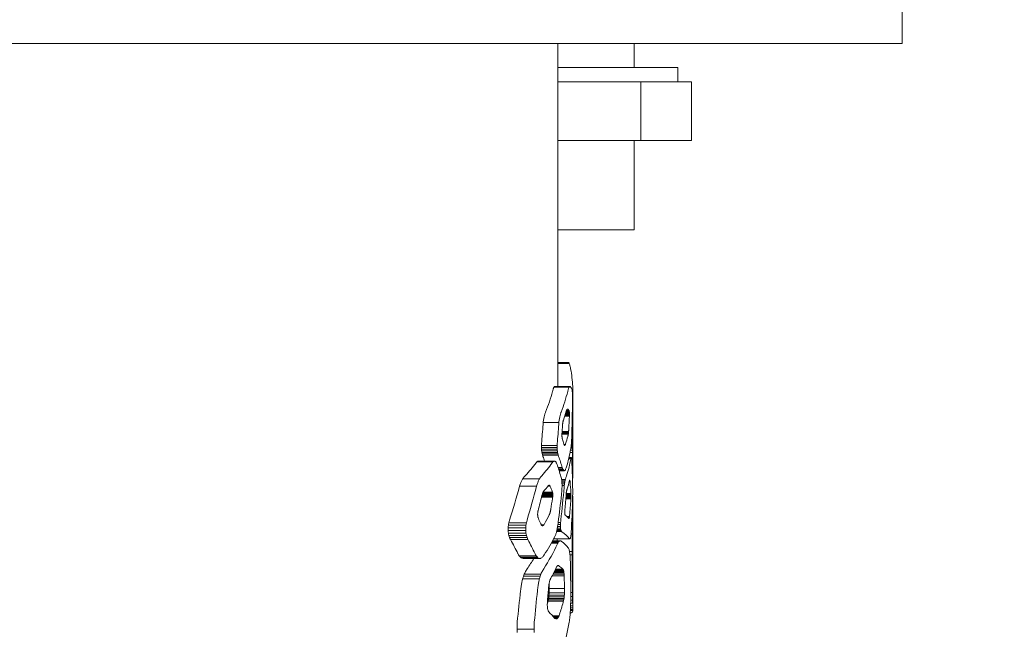
# Model space of a CAD drawing. Units: millimetres. Extents: x 9570 to 112664, y 8570 to 40019.
# Drawn here: x 12339 to 12418, y 10654 to 10703 of the extents above; entities that cross this region are included whole.
import ezdxf
from ezdxf import colors
from ezdxf.entities.mleader import LeaderData, LeaderLine
from ezdxf.math import Vec2, Vec3

# ---------------------------------------------------------------- set-up
doc = ezdxf.new("R2010")
doc.units = ezdxf.units.MM
doc.styles.add('GOST 2.304', font='CS_Gost2304.shx')

# ---------------------------------------------------------------- blocks, each defined once
blk = doc.blocks.new('_None')
blk = doc.blocks.new('A$C82ce9d81')
at = {"color": 0, "linetype": 'Continuous', "lineweight": 0, "extrusion": (-1, -3.21625e-16, -2.22045e-16)}
for p, q in [((1.417, 292), (1.417, 306)), ((91.417, 292), (1.417, 292)), ((19.729, 292), (19.729, 290.37)), ((24.94, 292), (24.94, 268.563)), ((16.729, 290.37), (24.94, 290.37)), ((16.729, 289.37), (16.729, 290.37)), ((17.532, 289.37), (15.8, 289.37)), ((15.8, 285.37), (15.8, 289.37)), ((19.264, 289.37), (17.532, 289.37)), ((22.729, 289.37), (19.264, 289.37)), ((19.264, 285.37), (19.264, 289.37)), ((24.94, 289.37), (22.729, 289.37)), ((15.8, 285.37), (19.264, 285.37)), ((19.264, 285.37), (24.94, 285.37)), ((19.729, 285.37), (19.729, 279.257)), ((24.94, 279.257), (19.729, 279.257)), ((24.94, 270.117), (24.155, 270.117)), ((24.94, 270.17), (24.185, 270.17)), ((24.94, 270.194), (24.217, 270.194)), ((25.154, 268.563), (24.121, 268.563)), ((25.177, 268.546), (24.143, 268.546)), ((25.201, 268.511), (24.166, 268.511)), ((23.954, 268.223), (23.917, 268.223)), ((23.944, 268.09), (23.917, 268.09)), ((23.917, 262.393), (23.917, 268.039)), ((23.939, 267.936), (23.917, 267.936)), ((23.977, 268.341), (23.919, 268.341)), ((24.428, 266.653), (24.145, 266.653)), ((24.447, 266.592), (24.145, 266.592)), ((24.411, 266.708), (24.146, 266.708)), ((24.468, 266.526), (24.147, 266.526)), ((24.396, 266.759), (24.149, 266.759)), ((24.382, 266.804), (24.154, 266.804)), ((24.371, 266.842), (24.161, 266.842)), ((24.361, 266.875), (24.171, 266.875)), ((24.353, 266.901), (24.182, 266.901)), ((24.292, 267.005), (24.278, 267.005)), ((25.939, 266.095), (24.869, 266.095)), ((24.647, 265.472), (24.203, 265.472)), ((24.651, 265.406), (24.208, 265.406)), ((24.655, 265.35), (24.215, 265.35)), ((24.657, 265.299), (24.223, 265.299)), ((24.009, 264.693), (23.951, 264.693)), ((24.025, 264.524), (23.952, 264.524)), ((24.519, 264.589), (24.426, 264.589)), ((24.504, 264.555), (24.441, 264.555)), ((24.488, 264.534), (24.456, 264.534)), ((26.061, 264.508), (24.985, 264.508)), ((24.103, 264.044), (23.946, 264.044)), ((24.072, 264.203), (23.949, 264.203)), ((24.047, 264.361), (23.951, 264.361)), ((25.985, 263.856), (24.912, 263.856)), ((26.009, 263.946), (24.935, 263.946)), ((26.03, 264.045), (24.955, 264.045)), ((26.046, 264.15), (24.97, 264.15)), ((26.057, 264.263), (24.98, 264.263)), ((26.062, 264.382), (24.985, 264.382)), ((24.18, 263.688), (24.019, 263.688)), ((24.182, 263.681), (24.029, 263.681)), ((24.188, 263.656), (24.04, 263.656)), ((24.198, 263.616), (24.051, 263.616)), ((26.271, 263.451), (25.184, 263.451)), ((26.321, 263.434), (25.231, 263.434)), ((26.375, 263.393), (25.282, 263.393)), ((23.945, 262.446), (23.917, 262.446)), ((23.949, 262.553), (23.918, 262.553)), ((23.953, 262.686), (23.92, 262.686)), ((24.853, 262.797), (24.493, 262.797)), ((24.857, 262.807), (24.528, 262.807)), ((24.869, 262.847), (24.563, 262.847)), ((24.891, 262.914), (24.599, 262.914)), ((24.922, 263.009), (24.636, 263.009)), ((23.943, 262.366), (23.917, 262.366)), ((23.941, 262.313), (23.918, 262.313)), ((23.941, 262.286), (23.921, 262.286)), ((24.163, 262.062), (24.107, 262.062)), ((24.153, 262.101), (24.112, 262.101)), ((24.145, 262.128), (24.117, 262.128)), ((24.137, 262.144), (24.123, 262.144)), ((24.686, 262.206), (24.427, 262.206)), ((24.672, 262.111), (24.45, 262.111)), ((24.661, 262.008), (24.47, 262.008)), ((24.655, 261.898), (24.487, 261.898)), ((24.653, 261.779), (24.501, 261.779)), ((24.652, 261.688), (24.653, 261.848)), ((25.596, 261.769), (25.489, 261.769)), ((25.576, 261.787), (25.506, 261.787)), ((25.553, 261.797), (25.525, 261.797)), ((27.341, 262.245), (26.196, 262.245)), ((24.376, 261.114), (24.042, 261.114)), ((24.371, 261.179), (24.044, 261.179)), ((24.366, 261.248), (24.047, 261.248)), ((26.011, 261.173), (25.284, 261.173)), ((25.284, 261.173), (25.284, 261.11)), ((26.029, 261.11), (25.284, 261.11)), ((25.993, 261.232), (25.288, 261.232)), ((25.972, 261.287), (25.296, 261.287)), ((25.946, 261.339), (25.309, 261.339)), ((25.617, 261.744), (25.473, 261.744)), ((27.552, 261.743), (26.395, 261.743)), ((23.937, 260.64), (23.918, 260.64)), ((23.932, 260.836), (23.92, 260.836)), ((24.381, 261.051), (24.042, 261.051)), ((24.386, 260.99), (24.043, 260.99)), ((24.391, 260.932), (24.044, 260.932)), ((24.396, 260.875), (24.047, 260.875)), ((26.045, 261.045), (25.288, 261.045)), ((26.062, 260.976), (25.295, 260.976)), ((23.917, 253.285), (23.917, 260.312)), ((26.32, 259.78), (26.32, 259.849)), ((24.341, 259.674), (24.142, 259.674)), ((24.287, 259.622), (24.15, 259.622)), ((24.248, 259.582), (24.158, 259.582)), ((24.221, 259.552), (24.167, 259.552)), ((24.204, 259.534), (24.177, 259.534)), ((24.917, 259.266), (24.753, 259.266)), ((24.937, 259.115), (24.761, 259.115)), ((26.064, 259.087), (25.899, 259.087)), ((26.038, 259.058), (25.927, 259.058)), ((28.291, 259.242), (27.089, 259.242)), ((28.323, 259.064), (27.119, 259.064)), ((25.023, 258.645), (24.691, 258.645)), ((25.009, 258.701), (24.719, 258.701)), ((24.993, 258.776), (24.741, 258.776)), ((24.975, 258.871), (24.755, 258.871)), ((24.956, 258.983), (24.762, 258.983)), ((26.008, 259.039), (25.957, 259.039)), ((28.32, 258.533), (27.117, 258.533)), ((27.134, 258.884), (27.133, 258.706)), ((28.337, 258.706), (27.133, 258.706)), ((28.338, 258.884), (27.134, 258.884)), ((28.337, 258.706), (28.338, 258.884)), ((25.149, 258.129), (24.116, 258.129)), ((25.172, 258.136), (24.138, 258.136)), ((25.299, 258.007), (24.773, 258.007)), ((25.314, 257.979), (24.842, 257.979)), ((25.331, 257.948), (24.875, 257.948)), ((25.354, 257.906), (24.907, 257.906)), ((25.384, 257.853), (24.939, 257.853)), ((28.179, 258.086), (26.984, 258.086)), ((28.24, 258.22), (27.042, 258.22)), ((28.287, 258.37), (27.086, 258.37)), ((24.14, 257.27), (23.971, 257.27)), ((24.11, 257.045), (23.971, 257.045)), ((27.32, 256.798), (26.176, 256.798)), ((27.407, 256.819), (26.258, 256.819)), ((27.494, 256.877), (26.34, 256.877)), ((27.58, 256.976), (26.421, 256.976)), ((25.271, 255.716), (24.512, 255.716)), ((25.223, 255.81), (24.521, 255.81)), ((25.181, 255.892), (24.534, 255.892)), ((25.146, 255.961), (24.549, 255.961)), ((25.118, 256.018), (24.569, 256.018)), ((25.096, 256.063), (24.591, 256.063)), ((27.237, 255.723), (26.098, 255.723)), ((25.328, 255.61), (24.505, 255.61)), ((27.294, 255.578), (26.152, 255.578)), ((27.347, 255.403), (26.202, 255.403)), ((24.055, 254.465), (23.943, 254.465)), ((25.534, 254.751), (24.483, 254.751)), ((25.539, 254.436), (24.488, 254.436)), ((24.063, 253.745), (23.929, 253.745)), ((24.058, 253.954), (23.934, 253.954)), ((24.055, 254.194), (23.939, 254.194)), ((25.546, 254.299), (24.495, 254.299)), ((25.557, 254.174), (24.505, 254.174)), ((25.571, 254.062), (24.518, 254.062)), ((25.588, 253.962), (24.534, 253.962)), ((25.608, 253.874), (24.553, 253.874)), ((25.659, 253.573), (25.659, 253.681)), ((24.077, 253.312), (23.917, 253.312)), ((24.082, 253.235), (23.918, 253.235)), ((24.073, 253.423), (23.919, 253.423)), ((24.067, 253.567), (23.924, 253.567)), ((25.305, 252.878), (24.859, 252.878)), ((25.237, 252.8), (24.894, 252.8)), ((25.186, 252.741), (24.932, 252.741)), ((25.137, 252.699), (24.973, 252.699)), ((25.081, 252.676), (25.016, 252.676)), ((26.562, 252.192), (26.561, 251.953)), ((27.728, 251.953), (26.561, 251.953)), ((27.728, 251.953), (27.729, 252.192))]:
    blk.add_line(p, q, dxfattribs=at)
at = {"color": 0, "linetype": 'Continuous', "lineweight": 0}
for centre, major_axis, ratio, start_param, end_param in [((46.417, 268.22), (-22.5, 0), 0.598972, -0.126096, -0.11456), ((46.417, 268.458), (-22.5, 0), 0.51503, -0.136362, -0.126096), ((46.417, 268.803), (-22.5, 0), 0.402066, -0.145748, -0.136362), ((46.417, 269.246), (-22.5, 0), 0.266395, -0.15465, -0.145748), ((46.417, 269.744), (-22.5, 0), 0.122794, -0.163466, -0.15465), ((46.417, 268.164), (-22.5, 0), 0.620827, -0.11456, -0.028076), ((46.417, 268.182), (-22.5, 0), 0.59182, -0.028076, -0.020093), ((46.417, 268.89), (-22.5, 0), 0.108142, 0.134744, 0.141902), ((46.417, 269.261), (-22.5, 0), 0.224576, 0.141902, 0.148924), ((46.417, 269.639), (-22.5, 0), 0.337901, 0.148924, 0.155823), ((46.417, 268.087), (-22.5, 0), 0.857263, -0.013126, -0.007019), ((46.417, 268.05), (0, 24.562), 0.916052, 1.563777, 1.569183), ((46.417, 268.039), (0, 31.635), 0.711236, 1.569183, 1.574044), ((46.417, 268.068), (0, 40.448), 0.556263, 1.574044, 1.578518), ((46.417, 268.135), (-22.5, 0), 0.695516, -0.020093, -0.013126), ((46.417, 270.024), (-22.5, 0), 0.448032, 0.155823, 0.162608), ((46.417, 270.407), (-22.5, 0), 0.553204, 0.162608, 0.169292), ((46.417, 270.788), (-22.5, 0), 0.653854, 0.169292, 0.175883), ((46.417, 270.985), (-22.5, 0), 0.70374, 0.175883, 0.267331), ((46.417, 268.145), (0, 50.462), 0.445879, 1.578518, 1.582763), ((46.417, 268.269), (0, 60.808), 0.370017, 1.582763, 1.586933), ((46.417, 268.302), (0, 62.857), 0.357953, 1.586933, 1.618992), ((46.417, 247.956), (0, -131.669), 0.170883, -1.713701, -1.713273), ((46.417, 364.583), (0, 689.674), 0.032624, 1.713273, 1.713362), ((46.417, 282.927), (0, 114.966), 0.195709, 1.713362, 1.71394), ((46.417, 259.25), (0, -52.37), 0.429634, -1.714672, -1.713701), ((46.417, 275.824), (0, 65.176), 0.345221, 1.71394, 1.727599), ((46.417, 262.558), (0, -29.295), 0.768041, -1.716214, -1.714672), ((46.417, 264.149), (22.5, 0), 0.814277, -3.289149, -3.28701), ((46.417, 265.091), (22.5, 0), 0.529522, -3.291911, -3.289149), ((46.417, 265.718), (22.5, 0), 0.343442, -3.295327, -3.291911), ((46.417, 266.248), (22.5, 0), 0.189383, -3.317815, -3.295327), ((46.417, 266.48), (22.5, 0), 0.13068, -3.32105, -3.317815), ((46.417, 266.964), (22.5, 0), 0.01028, -3.324214, -3.32105), ((46.417, 271.6), (-22.5, 0), 0.807256, 0.267331, 0.27154), ((46.417, 272.362), (-22.5, 0), 0.933484, 0.27154, 0.275658), ((46.417, 273.29), (0, 24.415), 0.921569, 1.846454, 1.850395), ((46.417, 274.479), (0, 28.724), 0.783324, 1.850395, 1.854075), ((46.417, 276.085), (0, 34.47), 0.652742, 1.854075, 1.857409), ((46.417, 278.399), (0, 42.653), 0.527515, 1.857409, 1.860314), ((46.417, 282.06), (0, 55.477), 0.405577, 1.860314, 1.862705), ((46.417, 288.765), (0, 78.775), 0.285623, 1.862705, 1.864495), ((46.417, 293.443), (0, 94.934), 0.237007, 1.864495, 1.879066), ((46.417, 268.31), (0, 63.031), 0.356966, 1.618992, 1.622309), ((46.417, 276.874), (0, 71.9), 0.312935, 1.727599, 1.728937), ((46.417, 274.294), (0, 55.518), 0.405277, 1.728937, 1.730371), ((46.417, 272.081), (0, 41.59), 0.540991, 1.730371, 1.731971), ((46.417, 270.389), (0, 31.047), 0.724719, 1.731971, 1.733812), ((46.417, 269.228), (0, 23.897), 0.941544, 1.733812, 1.735964), ((46.417, 268.497), (-22.5, 0), 0.86445, 0.165168, 0.167705), ((46.417, 268.09), (-22.5, 0), 0.75596, 0.167705, 0.170701), ((46.417, 267.908), (-22.5, 0), 0.708287, 0.170701, 0.174228), ((46.417, 267.68), (-22.5, 0), 0.649974, 0.174228, 0.209669), ((46.417, 269.32), (0, 82.64), 0.272265, 1.622309, 1.62464), ((46.417, 272.043), (0, 133.245), 0.168862, 1.62464, 1.625988), ((46.417, 290.373), (0, 465.528), 0.048332, 1.625988, 1.626352), ((46.417, 249.91), (0, -263.185), 0.085491, -1.626352, -1.625734), ((46.417, 267.612), (-22.5, 0), 0.635485, 0.209669, 0.213056), ((46.417, 266.864), (-22.5, 0), 0.478102, 0.213056, 0.216286), ((46.417, 266.034), (-22.5, 0), 0.30639, 0.216286, 0.219384), ((46.417, 265.131), (-22.5, 0), 0.121876, 0.219384, 0.222377), ((46.417, 304.779), (0, 132.297), 0.170073, 1.879066, 1.880106), ((46.417, 619.271), (0, 1165.446), 0.019306, 1.880106, 1.880219), ((46.417, 262.033), (0, -39.222), 0.573652, -1.618004, -1.587466), ((46.417, 261.744), (0, -45.341), 0.496243, -1.621559, -1.618004), ((46.417, 260.925), (0, -61.481), 0.365969, -1.624137, -1.621559), ((46.417, 258.896), (0, -99.535), 0.226052, -1.625734, -1.624137), ((46.417, 258.156), (22.5, 0), 0.859957, -3.436151, -3.395114), ((46.417, 257.468), (22.5, 0), 0.965273, -3.440121, -3.436151), ((46.417, 255.817), (0, -27.332), 0.823211, -1.872794, -1.869325), ((46.417, 253.359), (0, -35.595), 0.632103, -1.875688, -1.872794), ((46.417, 249.259), (0, -49.256), 0.4568, -1.877938, -1.875688), ((46.417, 240.86), (0, -77.036), 0.292072, -1.879472, -1.877938), ((46.417, 213.391), (0, -167.455), 0.134364, -1.880219, -1.879472), ((46.417, 263.842), (-22.5, 0), 0.072082, 0.095387, 0.099884), ((46.417, 264.207), (-22.5, 0), 0.234744, 0.099884, 0.104565), ((46.417, 264.522), (-22.5, 0), 0.368757, 0.104565, 0.10941), ((46.417, 265.122), (-22.5, 0), 0.613149, 0.10941, 0.195021), ((46.417, 264.358), (-22.5, 0), 0.121862, 0.337174, 0.343503), ((46.417, 265.643), (-22.5, 0), 0.291418, 0.343503, 0.350117), ((46.417, 266.968), (-22.5, 0), 0.463191, 0.350117, 0.356974), ((46.417, 267.467), (-22.5, 0), 0.526696, 0.356974, 0.436825), ((46.417, 262.363), (22.5, 0), 0.726062, -3.153244, -3.146707), ((46.417, 262.393), (22.5, 0), 0.465272, -3.146707, -3.139059), ((46.417, 262.243), (0, -26.61), 0.845557, -1.587466, -1.582448), ((46.417, 264.656), (-22.5, 0), 0.506265, 0.195021, 0.20169), ((46.417, 262.434), (22.5, 0), 0.071692, -3.375221, -3.368436), ((46.417, 261.401), (22.5, 0), 0.269998, -3.381888, -3.375221), ((46.417, 260.346), (22.5, 0), 0.467079, -3.388499, -3.381888), ((46.417, 259.295), (22.5, 0), 0.658079, -3.395114, -3.388499), ((46.417, 267.155), (-22.5, 0), 0.493872, 0.436825, 0.44352), ((46.417, 262.382), (22.5, 0), 0.283918, -3.139059, -3.130709), ((46.417, 262.346), (22.5, 0), 0.136828, -3.130709, -3.122064), ((46.417, 257.354), (0, -36.366), 0.61871, -1.699197, -1.680048), ((46.417, 257.7), (0, -33.666), 0.668339, -1.700744, -1.699197), ((46.417, 259.053), (0, -23.224), 0.96882, -1.702429, -1.700744), ((46.417, 260.142), (22.5, 0), 0.663338, -3.275036, -3.273225), ((46.417, 261.029), (22.5, 0), 0.367046, -3.276964, -3.275036), ((46.417, 261.76), (22.5, 0), 0.126429, -3.278998, -3.276964), ((46.417, 265.095), (-22.5, 0), 0.603607, 0.20169, 0.207778), ((46.417, 265.676), (-22.5, 0), 0.728838, 0.207778, 0.213252), ((46.417, 266.47), (-22.5, 0), 0.895466, 0.213252, 0.218078), ((46.417, 267.597), (0, 25.356), 0.88736, 1.788875, 1.793018), ((46.417, 269.29), (0, 33.039), 0.681012, 1.793018, 1.796446), ((46.417, 272.077), (0, 45.497), 0.49454, 1.796446, 1.799123), ((46.417, 277.411), (0, 69.063), 0.325792, 1.799123, 1.801016), ((46.417, 256.731), (22.5, 0), 0.609721, -3.517626, -3.515701), ((46.417, 258.392), (22.5, 0), 0.408673, -3.519721, -3.517626), ((46.417, 259.926), (22.5, 0), 0.22399, -3.521973, -3.519721), ((46.417, 261.393), (22.5, 0), 0.048415, -3.524366, -3.521973), ((46.417, 268.163), (-22.5, 0), 0.598295, 0.44352, 0.449179), ((46.417, 269.541), (-22.5, 0), 0.739348, 0.449179, 0.454021), ((46.417, 271.298), (-22.5, 0), 0.917339, 0.454021, 0.458264), ((46.417, 273.289), (0, 25.142), 0.894911, 2.02906, 2.032929), ((46.417, 275.229), (0, 29.492), 0.762926, 2.032929, 2.036646), ((46.417, 276.739), (0, 32.853), 0.684864, 2.036646, 2.040442), ((46.417, 277.603), (0, 34.763), 0.647232, 2.040442, 2.044541), ((46.417, 260.562), (-22.5, 0), 0.784644, -0.030393, -0.025472), ((46.417, 250.595), (0, -99.868), 0.225296, -1.676982, -1.676321), ((46.417, 212.675), (0, -459.883), 0.048925, -1.676321, -1.676184), ((46.417, 255.236), (0, -56.073), 0.401263, -1.678208, -1.676982), ((46.417, 257.061), (0, -39.048), 0.57621, -1.680048, -1.678208), ((46.417, 274.471), (0, 56.177), 0.400517, 1.801016, 1.841741), ((46.417, 219.453), (0, -121.524), 0.185149, -1.92175, -1.921233), ((46.417, 313.368), (0, 152.226), 0.147807, 1.921215, 1.921675), ((46.417, 241.772), (0, -56.603), 0.397503, -1.922791, -1.92175), ((46.417, 249.351), (0, -34.62), 0.649916, -1.924379, -1.922791), ((46.417, 253.193), (0, -23.523), 0.956495, -1.92654, -1.924379), ((46.417, 254.049), (22.5, 0), 0.936321, -3.513964, -3.497336), ((46.417, 254.855), (22.5, 0), 0.837816, -3.515701, -3.513964), ((46.417, 282.038), (0, 44.483), 0.505808, 2.044541, 2.104305), ((46.417, 260.312), (0, 33.569), 0.670257, 1.567489, 1.619446), ((46.417, 260.314), (0, 32.944), 0.682982, 1.560898, 1.567489), ((46.417, 260.379), (0, 26.448), 0.850713, 1.553494, 1.560898), ((46.417, 260.464), (-22.5, 0), 0.956276, -0.025472, -0.017302), ((46.417, 279.914), (0, 179.318), 0.125475, 1.676184, 1.676523), ((46.417, 269.024), (0, 76.125), 0.295567, 1.676523, 1.677296), ((46.417, 266.14), (0, 48.996), 0.459225, 1.677296, 1.678456), ((46.417, 264.816), (0, 36.678), 0.613445, 1.678456, 1.679959), ((46.417, 264.726), (0, 35.849), 0.627627, 1.679959, 1.710391), ((46.417, 288.609), (0, 80.194), 0.28057, 1.921675, 1.922588), ((46.417, 280.603), (0, 56.959), 0.395022, 1.922588, 1.92393), ((46.417, 279.791), (0, 54.612), 0.412, 1.92393, 1.938442), ((46.417, 264.002), (0, 30.648), 0.734149, 1.710391, 1.712486), ((46.417, 279.36), (0, 53.413), 0.421248, 1.938442, 1.93984), ((46.417, 276.893), (0, 46.572), 0.483119, 1.93984, 1.941235), ((46.417, 274.444), (0, 39.809), 0.565194, 1.941235, 1.942658), ((46.417, 272.121), (0, 33.417), 0.673317, 1.942658, 1.944142), ((46.417, 270.098), (0, 27.87), 0.807314, 1.944142, 1.945721), ((46.417, 268.425), (0, 23.3), 0.965679, 1.945721, 1.947424), ((46.417, 267.115), (-22.5, 0), 0.877219, 0.376628, 0.37849), ((46.417, 266.159), (-22.5, 0), 0.762257, 0.37849, 0.380541), ((46.417, 266.542), (-22.5, 0), 0.808147, 0.380541, 0.420055), ((46.417, 262.914), (0, 22.945), 0.980599, 1.712486, 1.714774), ((46.417, 261.981), (-22.5, 0), 0.73053, 0.143978, 0.146469), ((46.417, 261.176), (-22.5, 0), 0.485428, 0.146469, 0.149178), ((46.417, 260.485), (-22.5, 0), 0.278732, 0.149178, 0.152118), ((46.417, 259.889), (-22.5, 0), 0.104107, 0.152118, 0.155303), ((46.417, 278.016), (0, 69.422), 0.324104, 1.841741, 1.844277), ((46.417, 291.349), (0, 118.789), 0.189411, 1.844277, 1.845595), ((46.417, 641.918), (0, 1410.719), 0.015949, 1.845595, 1.845692), ((46.417, 265.316), (-22.5, 0), 0.674475, 0.420055, 0.42293), ((46.417, 263.478), (-22.5, 0), 0.475463, 0.42293, 0.425964), ((46.417, 261.678), (-22.5, 0), 0.281879, 0.425964, 0.429108), ((46.417, 285.193), (0, 50.688), 0.44389, 2.104305, 2.108279), ((46.417, 300.272), (0, 80.141), 0.280756, 2.108279, 2.110872), ((46.417, 346.261), (0, 169.578), 0.132682, 2.110872, 2.11211), ((46.417, 260.581), (0, 39.093), 0.57555, 1.619446, 1.624611), ((46.417, 261.102), (0, 48.776), 0.461293, 1.624611, 1.629248), ((46.417, 257.553), (22.5, 0), 0.184286, -3.398733, -3.28989), ((46.417, 256.955), (22.5, 0), 0.288692, -3.404707, -3.398733), ((46.417, 255.458), (22.5, 0), 0.544519, -3.409474, -3.404707), ((46.417, 252.89), (22.5, 0), 0.975719, -3.413029, -3.409474), ((46.417, 247.572), (0, -41.789), 0.538414, -1.844571, -1.842233), ((46.417, 230.569), (0, -104.68), 0.214941, -1.845692, -1.844571), ((46.417, 259.852), (-22.5, 0), 0.086784, 0.429108, 0.432305), ((46.417, 221.567), (0, -71.919), 0.312853, -2.110639, -2.107997), ((46.417, 183.81), (0, -145.375), 0.154772, -2.112021, -2.110639), ((46.417, 261.805), (0, 60.809), 0.370013, 1.629248, 1.633232), ((46.417, 262.874), (0, 77.954), 0.28863, 1.633232, 1.636443), ((46.417, 264.857), (0, 108.18), 0.207987, 1.636443, 1.638754), ((46.417, 258), (22.5, 0), 0.043154, -3.282035, -3.27476), ((46.417, 257.611), (22.5, 0), 0.166639, -3.28989, -3.282035), ((46.417, 258.433), (-22.5, 0), 0.069231, 0.276808, 0.282348), ((46.417, 259.063), (-22.5, 0), 0.169703, 0.282348, 0.287693), ((46.417, 259.753), (-22.5, 0), 0.277893, 0.287693, 0.292841), ((46.417, 260.513), (-22.5, 0), 0.394815, 0.292841, 0.297796), ((46.417, 261.357), (-22.5, 0), 0.522682, 0.297796, 0.302551), ((46.417, 262.284), (-22.5, 0), 0.660977, 0.302551, 0.307111), ((46.417, 262.5), (-22.5, 0), 0.692665, 0.307111, 0.423692), ((46.417, 245.551), (0, -24.868), 0.904783, -2.099093, -2.054577), ((46.417, 242.558), (0, -30.806), 0.730381, -2.104135, -2.099093), ((46.417, 235.214), (0, -45.251), 0.497222, -2.107997, -2.104135), ((46.417, 270.255), (0, 187.664), 0.119895, 1.638754, 1.640043), ((46.417, 244.7), (0, -178.052), 0.126367, -1.640185, -1.639058), ((46.417, 366.708), (0, 1581.689), 0.014225, 1.640043, 1.640185), ((46.417, 247.184), (22.5, 0), 0.949241, -3.625374, -3.617868), ((46.417, 248.802), (0, -117.911), 0.190822, -1.639058, -1.618836), ((46.417, 255.599), (22.5, 0), 0.12209, -3.601811, -3.593543), ((46.417, 253.277), (22.5, 0), 0.354397, -3.609967, -3.601811), ((46.417, 250.543), (22.5, 0), 0.623613, -3.617868, -3.609967), ((46.417, 235.53), (0, -88.369), 0.254615, -1.80127, -1.800037), ((46.417, 243.604), (0, -53.021), 0.424363, -1.803088, -1.80127), ((46.417, 247.771), (0, -34.921), 0.644319, -1.805491, -1.803088), ((46.417, 250.337), (0, -23.887), 0.941933, -1.808481, -1.805491), ((46.417, 252.088), (22.5, 0), 0.731123, -3.382854, -3.379277), ((46.417, 253.363), (22.5, 0), 0.493987, -3.387022, -3.382854), ((46.417, 254.339), (22.5, 0), 0.315483, -3.39178, -3.387022), ((46.417, 254.917), (22.5, 0), 0.211685, -3.437447, -3.39178), ((46.417, 255.578), (22.5, 0), 0.110836, -3.440153, -3.437447), ((46.417, 256.149), (22.5, 0), 0.02459, -3.442768, -3.440153), ((46.417, 263.62), (-22.5, 0), 0.813763, 0.423692, 0.431071), ((46.417, 264.148), (-22.5, 0), 0.869985, 0.431071, 0.437789), ((46.417, 265.552), (0, 22.885), 0.983174, 2.008585, 2.014705), ((46.417, 268.099), (0, 28.817), 0.780797, 2.014705, 2.020291), ((46.417, 209.978), (0, -200.852), 0.112023, -1.799387, -1.795603), ((46.417, 213.093), (0, -187.105), 0.120253, -1.800037, -1.799387), ((46.417, 272.068), (0, 37.95), 0.59288, 2.020291, 2.025409), ((46.417, 277.741), (0, 50.87), 0.442305, 2.025409, 2.030128), ((46.417, 285.345), (0, 68.021), 0.330782, 2.030128, 2.034514), ((46.417, 251.036), (0, -71.404), 0.315106, -1.618836, -1.61504), ((46.417, 476.567), (0, 995.058), 0.022612, 1.795603, 1.795772), ((46.417, 298.446), (0, 196.603), 0.114444, 1.795772, 1.796559), ((46.417, 277.194), (0, 101.665), 0.221315, 1.796559, 1.797947), ((46.417, 295.008), (0, 89.624), 0.251047, 2.034514, 2.038634), ((46.417, 307.152), (0, 116.553), 0.193045, 2.038634, 2.05929), ((46.417, 253.018), (22.5, 0), 0.99114, -3.17416, -3.16621), ((46.417, 252.701), (0, -32.045), 0.702148, -1.609894, -1.603363), ((46.417, 252.127), (0, -46.736), 0.481424, -1.61504, -1.609894), ((46.417, 268.874), (0, 64.719), 0.347655, 1.797947, 1.799925), ((46.417, 264.429), (0, 45.151), 0.49833, 1.799925, 1.802475), ((46.417, 261.651), (0, 33.05), 0.680784, 1.802475, 1.805584), ((46.417, 259.734), (0, 24.812), 0.906832, 1.805584, 1.809237), ((46.417, 258.326), (-22.5, 0), 0.837744, 0.23844, 0.242624), ((46.417, 258.602), (-22.5, 0), 0.888854, 0.242624, 0.285275), ((46.417, 253.268), (22.5, 0), 0.45338, -3.156809, -3.145922), ((46.417, 253.285), (22.5, 0), 0.275325, -3.145922, -3.133514), ((46.417, 253.259), (22.5, 0), 0.133205, -3.133514, -3.11955), ((46.417, 253.189), (22.5, 0), 0.683508, -3.16621, -3.156809), ((46.417, 253.227), (22.5, 0), 0.068495, -3.11955, -3.016053), ((46.417, 258.468), (-22.5, 0), 0.867708, 0.285275, 0.290401), ((46.417, 257.166), (-22.5, 0), 0.665516, 0.290401, 0.295825), ((46.417, 255.974), (-22.5, 0), 0.483856, 0.295825, 0.30155), ((46.417, 254.875), (-22.5, 0), 0.319457, 0.30155, 0.307577), ((46.417, 253.859), (-22.5, 0), 0.170276, 0.307577, 0.313909), ((46.417, 252.916), (-22.5, 0), 0.034511, 0.313909, 0.320545), ((46.417, 364.452), (0, 238.652), 0.094279, 2.05929, 2.060532), ((46.417, 168.589), (0, -177.244), 0.126944, -2.060467, -2.059094)]:
    blk.add_ellipse(centre, major_axis=major_axis, ratio=ratio, start_param=start_param, end_param=end_param, dxfattribs=at)
at = {"color": 0, "linetype": 'Continuous', "lineweight": 0, "extrusion": (2.22045e-16, 7.1415e-32, -1)}
for centre, major_axis, ratio, start_param, end_param in [((46.417, 268.03), (-22.5, 0), 0.18941, 0.068156, 0.11998), ((46.417, 268.188), (-22.5, 0), 0.130533, 0.11998, 0.12744), ((46.417, 268.532), (-22.5, 0), 0.01043, 0.12744, 0.134744), ((46.417, 268.89), (-21.477, 0), 0.108142, -0.148711, -0.141205), ((46.417, 269.261), (-21.477, 0), 0.224576, -0.156075, -0.148711), ((46.417, 269.639), (-21.477, 0), 0.337901, -0.163311, -0.156075), ((46.417, 262.188), (0, -131.61), 0.170959, 1.613015, 1.614001), ((46.417, 265.609), (0, -52.41), 0.429309, 1.614001, 1.616238), ((46.417, 266.658), (0, -29.313), 0.76759, 1.616238, 1.619789), ((46.417, 267.197), (-22.5, 0), 0.813784, 0.048993, 0.053921), ((46.417, 267.542), (-22.5, 0), 0.529507, 0.053921, 0.060287), ((46.417, 267.794), (-22.5, 0), 0.343439, 0.060287, 0.068156), ((46.417, 270.024), (-21.477, 0), 0.448032, -0.170428, -0.163311), ((46.417, 270.407), (-21.477, 0), 0.553204, -0.17744, -0.170428), ((46.417, 270.788), (-21.477, 0), 0.653854, -0.184356, -0.17744), ((46.417, 270.985), (-21.477, 0), 0.70374, -0.280401, -0.184356), ((46.417, 296.938), (0, 691.734), 0.032527, -1.61322, -1.613015), ((46.417, 272.475), (0, 114.923), 0.195783, -1.614552, -1.61322), ((46.417, 270.299), (0, 65.177), 0.345212, -1.646018, -1.614552), ((46.417, 267.446), (22.5, 0), 0.107893, -3.327316, -3.324214), ((46.417, 267.933), (22.5, 0), 0.224936, -3.330356, -3.327316), ((46.417, 268.41), (22.5, 0), 0.337991, -3.333341, -3.330356), ((46.417, 268.882), (22.5, 0), 0.448, -3.336276, -3.333341), ((46.417, 269.339), (22.5, 0), 0.553047, -3.339167, -3.336276), ((46.417, 269.784), (22.5, 0), 0.653829, -3.342015, -3.339167), ((46.417, 270.008), (22.5, 0), 0.703732, -3.381308, -3.342015), ((46.417, 271.6), (-21.477, 0), 0.807256, -0.284828, -0.280401), ((46.417, 272.362), (-21.477, 0), 0.933484, -0.289158, -0.284828), ((46.417, 273.29), (0, -23.305), 0.921569, 1.277493, 1.281638), ((46.417, 274.479), (0, -27.418), 0.783324, 1.273622, 1.277493), ((46.417, 270.559), (22.5, 0), 0.807043, -3.383105, -3.381308), ((46.417, 271.238), (22.5, 0), 0.933183, -3.384861, -3.383105), ((46.417, 272.064), (0, 24.427), 0.921129, -1.815744, -1.814065), ((46.417, 273.11), (0, 28.736), 0.782982, -1.81731, -1.815744), ((46.417, 274.501), (0, 34.44), 0.653309, -1.818731, -1.81731), ((46.417, 276.526), (0, 42.69), 0.527057, -1.819966, -1.818731), ((46.417, 279.679), (0, 55.475), 0.405591, -1.820981, -1.819966), ((46.417, 285.441), (0, 78.75), 0.285714, -1.821742, -1.820981), ((46.417, 289.458), (0, 94.924), 0.237033, -1.827925, -1.821742), ((46.417, 276.085), (0, -32.903), 0.652742, 1.270114, 1.273622), ((46.417, 278.399), (0, -40.713), 0.527515, 1.267057, 1.270114), ((46.417, 282.06), (0, -52.954), 0.405577, 1.264542, 1.267057), ((46.417, 288.765), (0, -75.193), 0.285623, 1.262658, 1.264542), ((46.417, 293.443), (0, -90.617), 0.237007, 1.247321, 1.262658), ((46.417, 270.806), (0, 71.921), 0.312842, -1.649101, -1.646018), ((46.417, 269.522), (0, 55.515), 0.405295, -1.652404, -1.649101), ((46.417, 245.543), (0, -77.077), 0.291914, 1.827447, 1.828097), ((46.417, 298.945), (0, 132.23), 0.170158, -1.828366, -1.827925), ((46.417, 222.538), (0, -167.479), 0.134345, 1.828097, 1.828413), ((46.417, 562.978), (0, 1168.75), 0.019251, -1.828413, -1.828366), ((46.417, 268.387), (0, 41.583), 0.541086, -1.656092, -1.652404), ((46.417, 267.491), (0, 31.073), 0.7241, -1.660331, -1.656092), ((46.417, 266.849), (0, 23.893), 0.941679, -1.665291, -1.660331), ((46.417, 266.43), (22.5, 0), 0.864526, -3.241936, -3.236088), ((46.417, 266.186), (22.5, 0), 0.756198, -3.24884, -3.241936), ((46.417, 264.171), (-22.5, 0), 0.071654, 0.222377, 0.22529), ((46.417, 263.173), (-22.5, 0), 0.270096, 0.22529, 0.228149), ((46.417, 262.172), (-22.5, 0), 0.466821, 0.228149, 0.230982), ((46.417, 261.186), (-22.5, 0), 0.658151, 0.230982, 0.233814), ((46.417, 260.134), (-22.5, 0), 0.859974, 0.233814, 0.251311), ((46.417, 259.548), (-22.5, 0), 0.964734, 0.251311, 0.252997), ((46.417, 258.135), (0, -27.352), 0.822616, 1.823794, 1.825266), ((46.417, 256.061), (0, -35.593), 0.632153, 1.825266, 1.826493), ((46.417, 252.616), (0, -49.213), 0.457197, 1.826493, 1.827447), ((46.417, 304.779), (0, -126.281), 0.170073, 1.246226, 1.247321), ((46.417, 619.271), (0, -1112.453), 0.019306, 1.246107, 1.246226), ((46.417, 266.071), (22.5, 0), 0.708267, -3.256972, -3.24884), ((46.417, 265.92), (22.5, 0), 0.649934, -3.338904, -3.256972), ((46.417, 258.156), (21.477, 0), 0.859957, -2.850849, -2.83255), ((46.417, 257.468), (21.477, 0), 0.965273, -2.83255, -2.828372), ((46.417, 255.817), (0, 26.089), 0.823211, -1.257576, -1.253924), ((46.417, 253.359), (0, 33.977), 0.632103, -1.253924, -1.250877), ((46.417, 249.259), (0, 47.016), 0.4568, -1.250877, -1.248509), ((46.417, 240.86), (0, 73.533), 0.292072, -1.248509, -1.246894), ((46.417, 213.391), (0, 159.841), 0.134364, -1.246894, -1.246107), ((46.417, 260.618), (0, -36.367), 0.618692, 1.606826, 1.647192), ((46.417, 260.824), (0, -33.67), 0.668244, 1.647192, 1.650456), ((46.417, 261.656), (0, -23.208), 0.969506, 1.650456, 1.654008), ((46.417, 262.344), (-22.5, 0), 0.663863, 0.083212, 0.08703), ((46.417, 262.924), (-22.5, 0), 0.367257, 0.08703, 0.091096), ((46.417, 263.418), (-22.5, 0), 0.125824, 0.091096, 0.095387), ((46.417, 256.783), (-22.5, 0), 0.936242, 0.269625, 0.311093), ((46.417, 257.46), (-22.5, 0), 0.837871, 0.311093, 0.315442), ((46.417, 259.051), (-22.5, 0), 0.610008, 0.315442, 0.320262), ((46.417, 260.476), (-22.5, 0), 0.408787, 0.320262, 0.325515), ((46.417, 261.807), (-22.5, 0), 0.223791, 0.325515, 0.331165), ((46.417, 263.088), (-22.5, 0), 0.048703, 0.331165, 0.337174), ((46.417, 264.358), (-21.477, 0), 0.121862, -0.360595, -0.353923), ((46.417, 265.643), (-21.477, 0), 0.291418, -0.367568, -0.360595), ((46.417, 266.968), (-21.477, 0), 0.463191, -0.3748, -0.367568), ((46.417, 267.467), (-21.477, 0), 0.526696, -0.459185, -0.3748), ((46.417, 265.855), (22.5, 0), 0.635261, -3.346766, -3.338904), ((46.417, 265.136), (22.5, 0), 0.478375, -3.354269, -3.346766), ((46.417, 264.319), (22.5, 0), 0.306405, -3.361471, -3.354269), ((46.417, 263.413), (22.5, 0), 0.121749, -3.368436, -3.361471), ((46.417, 267.155), (-21.477, 0), 0.493872, -0.466277, -0.459185), ((46.417, 259.974), (0, -56.072), 0.401271, 1.600361, 1.602948), ((46.417, 260.521), (0, -39.063), 0.575994, 1.602948, 1.606826), ((46.417, 262.372), (22.5, 0), 0.072121, -3.28113, -3.278998), ((46.417, 262.881), (22.5, 0), 0.234848, -3.283349, -3.28113), ((46.417, 263.307), (22.5, 0), 0.368806, -3.285645, -3.283349), ((46.417, 264.096), (22.5, 0), 0.613149, -3.326103, -3.285645), ((46.417, 231.054), (0, -121.407), 0.185327, 1.827235, 1.828519), ((46.417, 247.562), (0, -56.642), 0.397232, 1.828519, 1.831104), ((46.417, 253.232), (0, -34.611), 0.650076, 1.831104, 1.835051), ((46.417, 256.127), (0, -23.529), 0.956285, 1.835051, 1.840421), ((46.417, 262.823), (22.5, 0), 0.121777, -3.526882, -3.524366), ((46.417, 264.259), (22.5, 0), 0.291579, -3.529508, -3.526882), ((46.417, 265.717), (22.5, 0), 0.462869, -3.532228, -3.529508), ((46.417, 266.263), (22.5, 0), 0.526695, -3.563575, -3.532228), ((46.417, 268.163), (-21.477, 0), 0.598295, -0.472273, -0.466277), ((46.417, 269.541), (-21.477, 0), 0.739348, -0.477404, -0.472273), ((46.417, 271.298), (-21.477, 0), 0.917339, -0.481902, -0.477404), ((46.417, 273.289), (0, -23.999), 0.894911, 1.084792, 1.088894), ((46.417, 275.229), (0, -28.151), 0.762926, 1.080849, 1.084792), ((46.417, 276.739), (0, -31.359), 0.684864, 1.076822, 1.080849), ((46.417, 277.603), (0, -33.183), 0.647232, 1.072472, 1.076822), ((46.417, 258.679), (0, -99.894), 0.225238, 1.59897, 1.600361), ((46.417, 248.551), (0, -459.416), 0.048975, 1.598679, 1.59897), ((46.417, 266.364), (0, 179.517), 0.125336, -1.599395, -1.598679), ((46.417, 263.408), (0, 76.157), 0.295444, -1.601022, -1.599395), ((46.417, 262.588), (0, 49.005), 0.459135, -1.603468, -1.601022), ((46.417, 263.654), (22.5, 0), 0.506224, -3.329242, -3.326103), ((46.417, 264.063), (22.5, 0), 0.60355, -3.332105, -3.329242), ((46.417, 264.597), (22.5, 0), 0.728839, -3.334678, -3.332105), ((46.417, 265.315), (22.5, 0), 0.895282, -3.336945, -3.334678), ((46.417, 266.327), (0, 25.354), 0.887433, -1.768094, -1.766149), ((46.417, 267.833), (0, 33.038), 0.681039, -1.769702, -1.768094), ((46.417, 270.303), (0, 45.539), 0.494087, -1.770957, -1.769702), ((46.417, 274.966), (0, 68.989), 0.326139, -1.771845, -1.770957), ((46.417, 272.408), (0, 56.182), 0.400485, -1.790877, -1.771845), ((46.417, 300.279), (0, 152.175), 0.147856, -1.828333, -1.827192), ((46.417, 281.975), (0, 80.308), 0.28017, -1.830598, -1.828333), ((46.417, 275.97), (0, 56.934), 0.395195, -1.833933, -1.830598), ((46.417, 275.366), (0, 54.612), 0.411995, -1.870077, -1.833933), ((46.417, 265.96), (22.5, 0), 0.493787, -3.566174, -3.563575), ((46.417, 266.93), (22.5, 0), 0.598461, -3.568365, -3.566174), ((46.417, 268.242), (22.5, 0), 0.739294, -3.570237, -3.568365), ((46.417, 269.909), (22.5, 0), 0.917526, -3.571876, -3.570237), ((46.417, 272.673), (0, 27.271), 0.82505, -2.004004, -2.00108), ((46.417, 275.43), (0, 33.839), 0.664915, -2.00704, -2.004004), ((46.417, 279.649), (0, 43.824), 0.513413, -2.034272, -2.00704), ((46.417, 282.038), (0, -42.461), 0.505808, 1.00891, 1.072472), ((46.417, 262.185), (0, 36.682), 0.613383, -1.606638, -1.603468), ((46.417, 262.155), (0, 35.849), 0.627638, -1.6708, -1.606638), ((46.417, 258.873), (-22.5, 0), 0.184281, 0.162461, 0.213644), ((46.417, 258.374), (-22.5, 0), 0.289004, 0.213644, 0.216432), ((46.417, 257.139), (-22.5, 0), 0.544543, 0.216432, 0.218654), ((46.417, 255.036), (-22.5, 0), 0.975455, 0.218654, 0.22031), ((46.417, 275.299), (0, 69.425), 0.324091, -1.792058, -1.790877), ((46.417, 250.703), (0, -41.774), 0.538611, 1.791107, 1.792195), ((46.417, 286.103), (0, 118.654), 0.189627, -1.792672, -1.792058), ((46.417, 236.898), (0, -104.642), 0.215019, 1.792195, 1.792718), ((46.417, 565.419), (0, 1387.929), 0.016211, -1.792718, -1.792672), ((46.417, 282.718), (0, 50.69), 0.443878, -2.035766, -2.034272), ((46.417, 295.939), (0, 80.173), 0.280644, -2.03674, -2.035766), ((46.417, 336.139), (0, 169.653), 0.132624, -2.037205, -2.03674), ((46.417, 194.381), (0, -145.442), 0.154701, 2.036653, 2.037172), ((46.417, 259.378), (-22.5, 0), 0.042906, 0.155303, 0.158746), ((46.417, 258.937), (-22.5, 0), 0.166841, 0.158746, 0.162461), ((46.417, 275.013), (0, 53.413), 0.421248, -1.873569, -1.870077), ((46.417, 272.977), (0, 46.585), 0.482989, -1.877054, -1.873569), ((46.417, 255.68), (-22.5, 0), 0.354129, 0.435505, 0.438652), ((46.417, 253.104), (-22.5, 0), 0.623721, 0.438652, 0.441694), ((46.417, 249.972), (-22.5, 0), 0.949361, 0.441694, 0.444576), ((46.417, 248.463), (0, -24.87), 0.9047, 2.015373, 2.032307), ((46.417, 245.824), (0, -30.796), 0.730621, 2.032307, 2.034208), ((46.417, 239.366), (0, -45.244), 0.497305, 2.034208, 2.03566), ((46.417, 227.409), (0, -71.916), 0.312867, 2.03566, 2.036653), ((46.417, 285.193), (0, -48.383), 0.44389, 1.004674, 1.00891), ((46.417, 300.272), (0, -76.497), 0.280756, 1.001908, 1.004674), ((46.417, 346.261), (0, -161.867), 0.132682, 1.000588, 1.001908), ((46.417, 261.635), (0, 30.637), 0.734402, -1.675222, -1.6708), ((46.417, 260.834), (0, 22.95), 0.980387, -1.680048, -1.675222), ((46.417, 270.922), (0, 39.77), 0.565756, -1.880614, -1.877054), ((46.417, 268.987), (0, 33.424), 0.673166, -1.884328, -1.880614), ((46.417, 267.277), (0, 27.878), 0.8071, -1.888277, -1.884328), ((46.417, 265.849), (0, 23.303), 0.965528, -1.892545, -1.888277), ((46.417, 264.724), (22.5, 0), 0.87764, -3.468009, -3.463341), ((46.417, 263.892), (22.5, 0), 0.76228, -3.473158, -3.468009), ((46.417, 257.882), (-22.5, 0), 0.122134, 0.432305, 0.435505), ((46.417, 221.567), (0, 68.649), 0.312853, -1.004974, -1.002157), ((46.417, 183.81), (0, 138.765), 0.154772, -1.002157, -1.000682), ((46.417, 260.124), (22.5, 0), 0.730524, -3.256102, -3.250845), ((46.417, 259.494), (22.5, 0), 0.485579, -3.261822, -3.256102), ((46.417, 258.935), (22.5, 0), 0.278563, -3.268032, -3.261822), ((46.417, 258.441), (22.5, 0), 0.104183, -3.27476, -3.268032), ((46.417, 256.742), (-22.5, 0), 0.211692, 0.165679, 0.26515), ((46.417, 257.335), (-22.5, 0), 0.111111, 0.26515, 0.271075), ((46.417, 257.859), (-22.5, 0), 0.024119, 0.271075, 0.276808), ((46.417, 261.805), (0, -58.044), 0.370013, 1.505382, 1.507436), ((46.417, 262.874), (0, -74.41), 0.28863, 1.505338, 1.505382), ((46.417, 263.317), (22.5, 0), 0.683769, -3.562076, -3.473158), ((46.417, 258), (21.477, 0), 0.043154, -3.002042, -2.994412), ((46.417, 257.611), (21.477, 0), 0.166639, -2.994412, -2.986174), ((46.417, 257.553), (21.477, 0), 0.184286, -2.986174, -2.983056), ((46.417, 245.551), (0, 23.737), 0.904783, -1.061817, -1.014464), ((46.417, 242.558), (0, 29.405), 0.730381, -1.014464, -1.009091), ((46.417, 235.214), (0, 43.194), 0.497222, -1.009091, -1.004974), ((46.417, 252.478), (0, -34.913), 0.644466, 1.697671, 1.70288), ((46.417, 253.931), (0, -23.877), 0.942337, 1.70288, 1.709361), ((46.417, 254.957), (-22.5, 0), 0.731244, 0.138564, 0.14632), ((46.417, 255.735), (-22.5, 0), 0.494054, 0.14632, 0.155356), ((46.417, 256.357), (-22.5, 0), 0.315413, 0.155356, 0.165679), ((46.417, 263.235), (22.5, 0), 0.674876, -3.569432, -3.562076), ((46.417, 247.184), (21.477, 0), 0.949241, -2.640582, -2.632613), ((46.417, 234), (0, -187.156), 0.12022, 1.689653, 1.69106), ((46.417, 245.853), (0, -88.36), 0.254639, 1.69106, 1.693732), ((46.417, 250.184), (0, -53.038), 0.424226, 1.693732, 1.697671), ((46.417, 261.369), (22.5, 0), 0.474932, -3.577219, -3.569432), ((46.417, 259.538), (22.5, 0), 0.282163, -3.5853, -3.577219), ((46.417, 257.648), (22.5, 0), 0.086477, -3.593543, -3.5853), ((46.417, 262.5), (-21.477, 0), 0.692665, -0.445283, -0.393299), ((46.417, 255.599), (21.477, 0), 0.12209, -2.666383, -2.657618), ((46.417, 253.277), (21.477, 0), 0.354397, -2.657618, -2.648967), ((46.417, 250.543), (21.477, 0), 0.623613, -2.648967, -2.640582), ((46.417, 232.38), (0, -200.817), 0.112042, 1.681452, 1.689653), ((46.417, 256.778), (22.5, 0), 0.06957, -3.445293, -3.442768), ((46.417, 257.449), (22.5, 0), 0.169333, -3.447726, -3.445293), ((46.417, 258.185), (22.5, 0), 0.277937, -3.450069, -3.447726), ((46.417, 258.989), (22.5, 0), 0.395585, -3.452322, -3.450069), ((46.417, 259.859), (22.5, 0), 0.522091, -3.454483, -3.452322), ((46.417, 260.823), (22.5, 0), 0.661248, -3.456553, -3.454483), ((46.417, 261.042), (22.5, 0), 0.692657, -3.508835, -3.456553), ((46.417, 263.62), (-21.477, 0), 0.813763, -0.453093, -0.445283), ((46.417, 264.148), (-21.477, 0), 0.869985, -0.460206, -0.453093), ((46.417, 265.552), (0, -21.844), 0.983174, 1.104108, 1.11059), ((46.417, 268.099), (0, -27.506), 0.780797, 1.098189, 1.104108), ((46.417, 262.022), (22.5, 0), 0.813895, -3.512094, -3.508835), ((46.417, 262.479), (22.5, 0), 0.87007, -3.515055, -3.512094), ((46.417, 263.684), (0, 22.879), 0.983425, -1.946952, -1.944259), ((46.417, 265.864), (0, 28.813), 0.780894, -1.949406, -1.946952), ((46.417, 269.247), (0, 37.965), 0.592647, -1.951649, -1.949406), ((46.417, 274.034), (0, 50.843), 0.442541, -1.953716, -1.951649), ((46.417, 209.978), (0, 191.719), 0.112023, -1.335083, -1.333423), ((46.417, 280.451), (0, 68.018), 0.330793, -1.955633, -1.953716), ((46.417, 272.068), (0, -36.225), 0.59288, 1.092764, 1.098189), ((46.417, 277.741), (0, -48.557), 0.442305, 1.087762, 1.092764), ((46.417, 285.345), (0, -64.928), 0.330782, 1.083111, 1.087762), ((46.417, 364.81), (0, 998.398), 0.022536, -1.681818, -1.681452), ((46.417, 476.567), (0, -949.813), 0.022612, 1.334905, 1.335083), ((46.417, 298.446), (0, -187.663), 0.114444, 1.334079, 1.334905), ((46.417, 277.194), (0, -97.042), 0.221315, 1.332621, 1.334079), ((46.417, 288.56), (0, 89.62), 0.251061, -1.957432, -1.955633), ((46.417, 298.722), (0, 116.57), 0.193017, -1.966411, -1.957432), ((46.417, 295.008), (0, -85.549), 0.251047, 1.07874, 1.083111), ((46.417, 307.152), (0, -111.254), 0.193045, 1.056811, 1.07874), ((46.417, 275.965), (0, 196.501), 0.114503, -1.683523, -1.681818), ((46.417, 265.285), (0, 101.563), 0.221538, -1.686534, -1.683523), ((46.417, 268.874), (0, -61.776), 0.347655, 1.330543, 1.332621), ((46.417, 264.429), (0, -43.098), 0.49833, 1.327864, 1.330543), ((46.417, 261.651), (0, -31.547), 0.680784, 1.324598, 1.327864), ((46.417, 259.734), (0, -23.683), 0.906832, 1.320761, 1.324598), ((46.417, 258.326), (-21.477, 0), 0.837744, -0.254431, -0.250036), ((46.417, 258.602), (-21.477, 0), 0.888854, -0.259397, -0.254431), ((46.417, 345.76), (0, 238.628), 0.094289, -1.966949, -1.966411), ((46.417, 261.032), (0, 64.731), 0.34759, -1.690819, -1.686534), ((46.417, 258.689), (0, 45.163), 0.498198, -1.696345, -1.690819), ((46.417, 257.171), (0, 33.043), 0.680929, -1.703083, -1.696345), ((46.417, 249.639), (-22.5, 0), 0.416332, 0.334749, 0.384084), ((46.417, 247.922), (-22.5, 0), 0.619992, 0.384084, 0.387498), ((46.417, 245.358), (-22.5, 0), 0.921474, 0.387498, 0.390352), ((46.417, 241.492), (0, -30.893), 0.728314, 1.961148, 1.963439), ((46.417, 235.079), (0, -47.654), 0.472149, 1.963439, 1.965165), ((46.417, 222.32), (0, -80.86), 0.278258, 1.965165, 1.966326), ((46.417, 185.234), (0, -177.115), 0.127036, 1.966326, 1.966921), ((46.417, 256.085), (0, 24.805), 0.907059, -1.711001, -1.703083), ((46.417, 255.253), (22.5, 0), 0.837969, -3.290866, -3.281797), ((46.417, 255.423), (22.5, 0), 0.888839, -3.383612, -3.290866), ((46.417, 252.035), (-22.5, 0), 0.089796, 0.320545, 0.327492), ((46.417, 251.206), (-22.5, 0), 0.204253, 0.327492, 0.334749), ((46.417, 364.452), (0, -227.801), 0.094279, 1.055491, 1.056811), ((46.417, 168.589), (0, 169.185), 0.126944, -1.057019, -1.05556)]:
    blk.add_ellipse(centre, major_axis=major_axis, ratio=ratio, start_param=start_param, end_param=end_param, dxfattribs=at)
blk = doc.blocks.new('насос 2-22')
at = {"xscale": -0.9900000000000001, "yscale": 0.9900000000000001, "zscale": 0.9900000000000001}
blk.add_blockref('A$C82ce9d81', (41399.483, 22766.344), dxfattribs=at)

msp = doc.modelspace()

# ---------------------------------------------------------------- block references
at = {"xscale": 1.187379802453617, "yscale": 1.187379802453617, "zscale": 1.187379802453617}
msp.add_blockref('насос 2-22', (-36745.005, -16674.465), dxfattribs=at)

# ---------------------------------------------------------------- leaders
ml = msp.add_multileader_mtext('Standard')
ml.set_content('{\\Fspds|c204;5}', color=256, style='GOST 2.304')
ml.set_leader_properties()
ml.set_arrow_properties(name='NONE')
ml.build(insert=Vec2(0, 0))
ml.multileader.update_dxf_attribs({"text_left_attachment_type": 5, "text_right_attachment_type": 5, "dogleg_length": 0.36, "arrow_head_size": 80})
ctx = ml.context
ctx.base_point, ctx.char_height, ctx.arrow_head_size, ctx.landing_gap_size, ctx.plane_origin = Vec3(10991.011, 11222.463), 80, 80, 40, Vec3(14363.568, 6936.531)
ctx.left_attachment, ctx.right_attachment, ctx.text_align_type = 5, 5, 2
notes = []
notes.append((ctx, [(1, (1, 1, 0), (11131.544, 11222.463), (-1, 0), 7.2, [(1, [(12623.348, 11270.845), (12147.953, 10444.536)], 0, [])])]))
ctx.mtext.insert, ctx.mtext.width, ctx.mtext.defined_height, ctx.mtext.alignment, ctx.mtext.flow_direction = Vec3(11084.344, 11318.463), 215.92166, 2.605323364193168e-15, 3, 5
for ctx, leaders in notes:
    for number, flags, end, landing, length, lines in leaders:
        leader = LeaderData()
        leader.index, (leader.has_last_leader_line, leader.has_dogleg_vector, leader.attachment_direction) = number, flags
        leader.last_leader_point, leader.dogleg_vector, leader.dogleg_length = Vec3(end), Vec3(landing), length
        for number, points, colour, breaks in lines:
            line = LeaderLine()
            line.index, line.vertices, line.color, line.breaks = number, Vec3.list(points), colors.encode_raw_color(colour), breaks
            leader.lines.append(line)
        ctx.leaders.append(leader)

doc.saveas('drawing.dxf')
